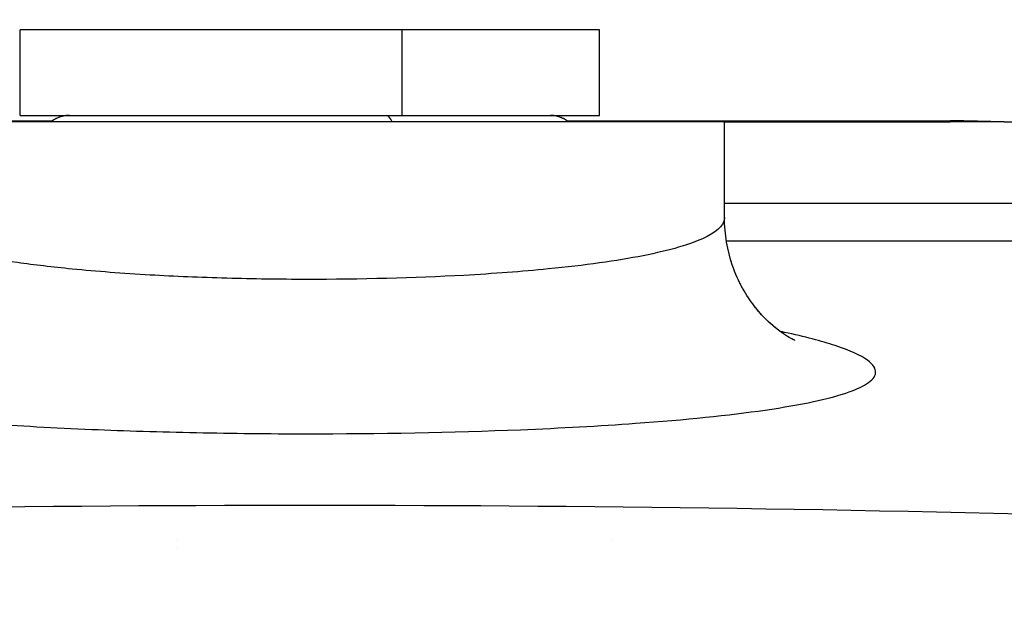
# Model space of a CAD drawing. Units: millimetres. Extents: x 155 to 2090, y 19 to 2724.
# Drawn here: x 687 to 725, y 1270 to 1293 of the extents above; entities that cross this region are included whole.
import ezdxf

# ---------------------------------------------------------------- set-up
doc = ezdxf.new("R2010")
doc.units = ezdxf.units.MM
doc.header["$LTSCALE"] = 10
doc.linetypes.add('LONG_DASH_DOTTED', pattern=[0.3001, 0.2362, -0.0295, 0.0049, -0.0295])
for name, color, linetype, lineweight in [('Dimensions(Hillmar_metric)', 7, 'Continuous', 13), ('Overlay [based on Phantom Lines(Hillmar_metric)]', 7, 'LONG_DASH_DOTTED', 25), ('Visible Edges(Hillmar_metric)', 7, 'Continuous', 25)]:
    doc.layers.add(name, color=color, linetype=linetype, lineweight=lineweight)
doc.layers.add('Visible Tangent Edges(Hillmar_Metric)', color=7, linetype='Continuous', lineweight=25, true_color=0xc0c0c0)
doc.styles.add('Hillmar_metric_Dimensions', font='arial.ttf')
doc.dimstyles.new('DEFAULT-ISO-Method 1b-Hillmar_metric', dxfattribs={"dimscale": 10, "dimtxt": 2, "dimasz": 2.5, "dimexe": 1, "dimexo": 1, "dimgap": 0.25, "dimtad": 1, "dimtih": 1, "dimtoh": 1, "dimrnd": 1e-08, "dimdsep": 46, "dimtxsty": 'Hillmar_metric_Dimensions', "dimcen": 0.09, "dimdle": 8, "dimse1": 1, "dimclrd": 7, "dimclre": 7, "dimclrt": 7, "dimazin": 2, "dimtfac": 0.75, "dimtmove": 0, "dimatfit": 3, "dimfxl": 1, "dimtolj": 1, "dimlwd": 9, "dimlwe": 9, "dimarcsym": 0})

# ---------------------------------------------------------------- blocks, each defined once
blk = doc.blocks.new('*D25')
at = {"layer": 'Defpoints', "color": 0, "linetype": 'Continuous', "transparency": 16777216}
for p in [(697.927, 1414.742), (835.539, 1414.745), (716.928, 1369.743)]:
    blk.add_point(p, dxfattribs=at)
at = {"layer": 'Dimensions(Hillmar_metric)', "color": 7, "linetype": 'Continuous', "lineweight": 9, "transparency": 16777216}
for p, q in [((835.538, 1439.745), (835.538, 1464.745)), ((707.927, 1414.743), (845.539, 1414.746)), ((835.539, 1414.745), (835.54, 1369.745)), ((835.54, 1344.745), (835.541, 1285.141))]:
    blk.add_line(p, q, dxfattribs=at)
at = {"layer": 'Dimensions(Hillmar_metric)', "color": 7, "linetype": 'Continuous', "transparency": 16777216}
for points in [[(839.705, 1439.745), (831.371, 1439.745), (835.539, 1414.745)], [(839.707, 1344.745), (831.373, 1344.745), (835.54, 1369.745)]]:
    blk.add_solid(points, dxfattribs=at)
at = {"layer": 'Dimensions(Hillmar_metric)', "color": 7, "linetype": 'Continuous', "lineweight": 13, "transparency": 16777216, "insert": (848.212, 1302.443), "char_height": 20, "attachment_point": 5, "rotation": 270.0012, "style": 'Hillmar_metric_Dimensions'}
blk.add_mtext('\\A1;45', dxfattribs=at)
blk = doc.blocks.new('*D27')
at = {"layer": 'Defpoints', "color": 0, "linetype": 'Continuous', "transparency": 16777216}
for p in [(497.928, 1414.742), (697.927, 1414.742), (697.943, 769.742)]:
    blk.add_point(p, dxfattribs=at)
at = {"layer": 'Dimensions(Hillmar_metric)', "color": 7, "linetype": 'Continuous', "lineweight": 9, "transparency": 16777216}
for p, q in [((687.927, 1414.742), (487.928, 1414.742)), ((497.928, 1389.742), (497.928, 1104.954)), ((497.928, 794.742), (497.928, 1079.531))]:
    blk.add_line(p, q, dxfattribs=at)
at = {"layer": 'Dimensions(Hillmar_metric)', "color": 7, "linetype": 'Continuous', "transparency": 16777216}
for points in [[(493.762, 1389.742), (502.095, 1389.742), (497.928, 1414.742)], [(493.762, 794.742), (502.095, 794.742), (497.928, 769.742)]]:
    blk.add_solid(points, dxfattribs=at)
at = {"layer": 'Dimensions(Hillmar_metric)', "color": 7, "linetype": 'Continuous', "lineweight": 13, "transparency": 16777216, "insert": (497.928, 1092.242), "char_height": 20, "attachment_point": 5, "style": 'Hillmar_metric_Dimensions'}
blk.add_mtext('\\A1;645', dxfattribs=at)

msp = doc.modelspace()

# ---------------------------------------------------------------- linework, layer by layer
at = {"layer": 'Overlay [based on Phantom Lines(Hillmar_metric)]'}
for p, q in [((701.4814, 1292.8984), (686.7568, 1292.8981)), ((686.7569, 1289.5961), (686.7568, 1292.8981)), ((709.1088, 1292.8986), (701.4814, 1292.8984)), ((709.1089, 1289.5966), (709.1088, 1292.8986)), ((686.7569, 1289.5961), (701.4814, 1289.5964)), ((701.4814, 1289.5964), (709.1089, 1289.5966)), ((713.9329, 1289.3427), (681.9329, 1289.342)), ((713.9329, 1289.3427), (722.6356, 1289.3429)), ((713.933, 1285.6535), (713.9329, 1289.3427)), ((724.7294, 1289.3429), (726.1282, 1289.3429))]:
    msp.add_line(p, q, dxfattribs=at)
for centre, start, end in [((688.6619, 1288.4531), 90.00124, 128.94368), ((707.2039, 1288.4535), 51.0588, 90.00124)]:
    msp.add_arc(centre, 1.143, start, end, dxfattribs=at)
for points in [[(724.7294, 1289.3429), (724.0277, 1289.3429), (723.3489, 1289.3429), (722.6356, 1289.3429)], [(692.844, 1273.2321), (692.844, 1273.2321), (692.844, 1273.2321), (692.844, 1273.2321)], [(709.5818, 1273.1887), (709.5818, 1273.1887), (709.5818, 1273.1887), (709.5818, 1273.1887)], [(692.844, 1272.9298), (692.844, 1272.9298), (692.844, 1272.9298), (692.844, 1272.9298)]]:
    msp.add_open_spline(points, degree=3, dxfattribs=at)
msp.add_open_spline([(716.6521, 1280.9156), (716.6521, 1280.9157), (716.6512, 1280.916), (716.6396, 1280.9211), (716.6013, 1280.9373), (716.4128, 1281.0371), (716.2148, 1281.1426), (715.6765, 1281.5803), (715.3936, 1281.8359), (714.7872, 1282.6268), (714.4667, 1283.1461), (714.0515, 1284.3666), (713.933, 1285.0042), (713.933, 1285.6535)], degree=3, knots=[14.00976443, 14.00976443, 14.00976443, 14.00976443, 14.02498275, 14.02498275, 14.11056869, 14.11056869, 14.23865753, 14.23865753, 14.3276556, 14.3276556, 14.40861788, 14.40861788, 14.47225657, 14.47225657, 14.47225657, 14.47225657], dxfattribs=at)
at = {"layer": 'Visible Edges(Hillmar_metric)'}
for p, q in [((701.4814, 1292.8984), (686.7568, 1292.8981)), ((686.7569, 1289.5961), (686.7568, 1292.8981)), ((709.1088, 1292.8986), (701.4814, 1292.8984)), ((709.1089, 1289.5966), (709.1088, 1292.8986)), ((686.7569, 1289.5961), (701.4814, 1289.5964)), ((701.4814, 1289.5964), (709.1089, 1289.5966)), ((713.9329, 1289.3427), (681.9329, 1289.342)), ((713.9329, 1289.3427), (722.6356, 1289.3429)), ((713.933, 1285.6535), (713.9329, 1289.3427)), ((724.7294, 1289.3429), (726.1282, 1289.3429))]:
    msp.add_line(p, q, dxfattribs=at)
for centre, start, end in [((688.6619, 1288.4531), 90.00124, 128.94368), ((707.2039, 1288.4535), 51.0588, 90.00124)]:
    msp.add_arc(centre, 1.143, start, end, dxfattribs=at)
for points in [[(724.7294, 1289.3429), (724.0277, 1289.3429), (723.3489, 1289.3429), (722.6356, 1289.3429)], [(692.844, 1273.2321), (692.844, 1273.2321), (692.844, 1273.2321), (692.844, 1273.2321)], [(709.5818, 1273.1887), (709.5818, 1273.1887), (709.5818, 1273.1887), (709.5818, 1273.1887)], [(692.844, 1272.9298), (692.844, 1272.9298), (692.844, 1272.9298), (692.844, 1272.9298)]]:
    msp.add_open_spline(points, degree=3, dxfattribs=at)
msp.add_open_spline([(716.6521, 1280.9156), (716.6521, 1280.9157), (716.6512, 1280.916), (716.6396, 1280.9211), (716.6013, 1280.9373), (716.4128, 1281.0371), (716.2148, 1281.1426), (715.6765, 1281.5803), (715.3936, 1281.8359), (714.7872, 1282.6268), (714.4667, 1283.1461), (714.0515, 1284.3666), (713.933, 1285.0042), (713.933, 1285.6535)], degree=3, knots=[14.00976443, 14.00976443, 14.00976443, 14.00976443, 14.02498275, 14.02498275, 14.11056869, 14.11056869, 14.23865753, 14.23865753, 14.3276556, 14.3276556, 14.40861788, 14.40861788, 14.47225657, 14.47225657, 14.47225657, 14.47225657], dxfattribs=at)
at = {"layer": 'Visible Tangent Edges(Hillmar_Metric)'}
for p, q in [((701.4814, 1292.8984), (701.4814, 1289.5964)), ((673.2273, 1289.3876), (688.0041, 1289.3879)), ((707.8617, 1289.3883), (722.6363, 1289.3886)), ((713.933, 1286.2047), (750.403, 1286.2055)), ((751.7201, 1284.739), (714.0086, 1284.7382))]:
    msp.add_line(p, q, dxfattribs=at)
for centre, major_axis, ratio, start_param, end_param in [((700.8766, 1288.4534), (0, 1.143), 0.3175133, 5.6035115, 6.2831853), ((722.3218, 1289.3886), (0, 0.7), 0.4491949, 4.6469639, 4.712389)]:
    msp.add_ellipse(centre, major_axis=major_axis, ratio=ratio, start_param=start_param, end_param=end_param, dxfattribs=at)
msp.add_open_spline([(724.7294, 1289.3429), (724.0397, 1289.3557), (723.342, 1289.3886), (722.6363, 1289.3886)], degree=3, dxfattribs=at)
for points, knots in [([(713.933, 1285.6535), (713.933, 1285.6422), (713.9325, 1285.6308), (713.9201, 1285.4738), (713.8338, 1285.3298), (713.3899, 1284.9458), (712.8811, 1284.7169), (711.77, 1284.3932), (711.3109, 1284.284), (709.7733, 1283.9806), (708.5404, 1283.8093), (706.1193, 1283.5702), (705.0205, 1283.4877), (701.9692, 1283.319), (699.8676, 1283.265), (696.7807, 1283.2683), (695.7455, 1283.283), (693.7156, 1283.3398), (692.7215, 1283.3818), (690.7214, 1283.497), (689.7049, 1283.5745), (688.0102, 1283.741), (687.3054, 1283.8245), (685.9927, 1284.0109), (685.3779, 1284.1162), (683.9168, 1284.4215), (683.2038, 1284.6357), (682.3566, 1285.0374), (682.1195, 1285.2164), (681.9579, 1285.4846), (681.933, 1285.5684), (681.933, 1285.653)], [4.7843364, 4.7843364, 4.7843364, 4.7843364, 4.8045215, 4.8045215, 5.0639922, 5.0639922, 5.5180349, 5.5180349, 5.7678366, 5.7678366, 6.2628057, 6.2628057, 6.61874, 6.61874, 7.2158757, 7.2158757, 7.5132566, 7.5132566, 7.8106365, 7.8106365, 8.1416349, 8.1416349, 8.4053624, 8.4053624, 8.6790402, 8.6790402, 9.1386847, 9.1386847, 9.4760337, 9.4760337, 9.6259695, 9.6259695, 9.6259695, 9.6259695]), ([(676.1203, 1279.8027), (676.0791, 1279.6825), (676.1054, 1279.5633), (676.3499, 1279.261), (676.6712, 1279.082), (677.823, 1278.6803), (678.7941, 1278.4661), (680.7866, 1278.1608), (681.6253, 1278.0556), (683.4169, 1277.8691), (684.3789, 1277.7857), (686.6929, 1277.6191), (688.0812, 1277.5417), (690.8131, 1277.4265), (692.1712, 1277.3844), (694.9444, 1277.3277), (696.3587, 1277.313), (700.5763, 1277.3098), (703.4476, 1277.3637), (707.6156, 1277.5325), (709.1162, 1277.615), (712.422, 1277.8541), (714.1047, 1278.0254), (716.2017, 1278.3288), (716.8276, 1278.438), (718.3412, 1278.7617), (719.0331, 1278.9906), (719.634, 1279.3747), (719.7497, 1279.5187), (719.7781, 1279.8212), (719.6747, 1279.9827), (719.1919, 1280.336), (718.7681, 1280.5281), (717.6772, 1280.8874), (717.0235, 1281.0585), (716.1949, 1281.2357), (716.1368, 1281.2479), (716.078, 1281.2601)], [-9.6879202, -9.6879202, -9.6879202, -9.6879202, -9.4760337, -9.4760337, -9.1386847, -9.1386847, -8.6790402, -8.6790402, -8.4053624, -8.4053624, -8.1416349, -8.1416349, -7.8106365, -7.8106365, -7.5132566, -7.5132566, -7.2158757, -7.2158757, -6.61874, -6.61874, -6.2628057, -6.2628057, -5.7678366, -5.7678366, -5.5180349, -5.5180349, -5.0639922, -5.0639922, -4.8045215, -4.8045215, -4.5251393, -4.5251393, -4.1978714, -4.1978714, -3.8975304, -3.8975304, -3.8751456, -3.8751456, -3.8751456, -3.8751456]), ([(768.2059, 1272.4666), (756.52, 1273.1203), (744.8168, 1273.6449), (721.3884, 1274.3579), (709.6619, 1274.5448), (697.9347, 1274.5445), (686.2074, 1274.5443), (674.482, 1274.3569), (651.0525, 1273.6429), (639.3487, 1273.1178), (627.6628, 1272.4635)], [-13.9835359, -13.9835359, -13.9835359, -13.9835359, -10.4876519, -10.4876519, -6.9917679, -6.9917679, -6.9917679, -3.495884, -3.495884, 0, 0, 0, 0])]:
    msp.add_open_spline(points, degree=3, knots=knots, dxfattribs=at)

# ---------------------------------------------------------------- dimensions: what is measured, and where the dimension line sits
at = {"layer": 'Dimensions(Hillmar_metric)', "color": 7, "linetype": 'Continuous', "lineweight": 13}
for base, p1, angle, override, picture, middle in [((835.5386, 1414.7453), (716.9283, 1369.7427), 270.00124, {"dimgap": 0.25, "dimtih": 0, "dimtoh": 0, "dimdec": 2, "dimtol": 0, "dimlim": 0, "dimtp": 0, "dimtm": 0, "dimtdec": 2, "dimtofl": 1, "dimatfit": 1}, '*D25', (835.5411, 1302.4431)), ((497.9283, 1414.7423), (697.9429, 769.7423), 90, {"dimgap": 0.25, "dimdec": 2, "dimtol": 0, "dimlim": 0, "dimtp": 0, "dimtm": 0, "dimtdec": 2, "dimtofl": 0, "dimatfit": 1}, '*D27', (497.9283, 1092.2423))]:
    dim = msp.add_linear_dim(base=base, p1=p1, p2=(697.9274, 1414.7423), angle=angle, dimstyle='DEFAULT-ISO-Method 1b-Hillmar_metric', override=override, dxfattribs=at)
    dim.commit()
    dim.dimension.update_dxf_attribs({"geometry": picture, "text_midpoint": middle, "dimtype": 160})

doc.saveas('drawing.dxf')
